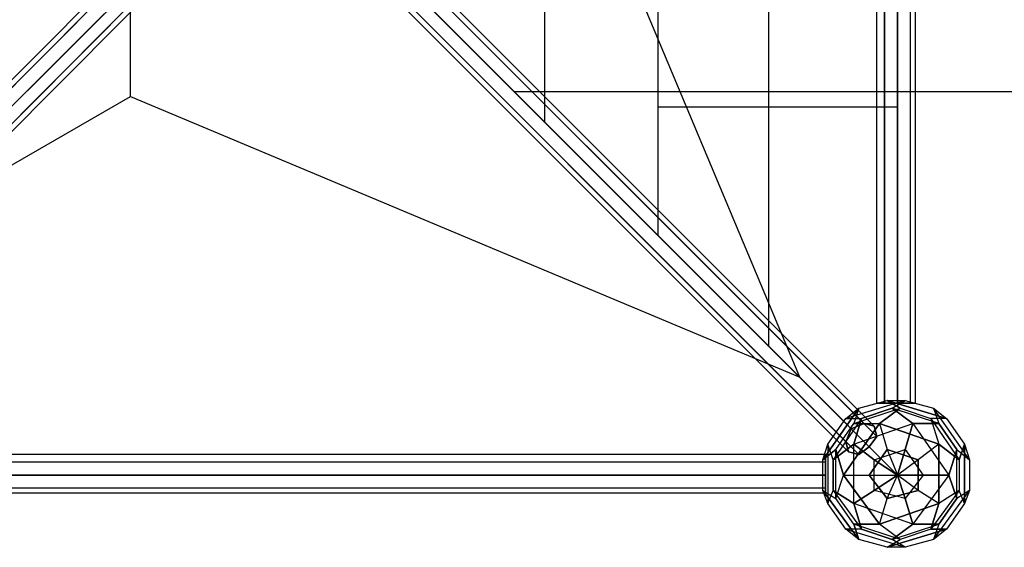
# Model space of a CAD drawing. Units: millimetres. Extents: x -6308 to 10046, y -3730 to 11148.
# Drawn here: x 2680 to 4299, y -119 to 749 of the extents above; entities that cross this region are included whole.
import ezdxf

# ---------------------------------------------------------------- set-up
doc = ezdxf.new("R2010")
doc.units = ezdxf.units.MM
doc.layers.add('JUPITER-07', color=7, linetype='Continuous')

msp = doc.modelspace()

# ---------------------------------------------------------------- linework, layer by layer
at = {"layer": 'JUPITER-07', "lineweight": 25}
for points in [[(3962.39641, 160.86884), (3500.96002, 1261.5259), (3183.45981, 1261.5259), (3183.45981, 1583.26358), (3962.39641, 2061.63263), (3500.96002, 1261.5259)], [(4102.09513, 118.52859), (4089.38272, 118.52859), (4089.38272, 1943.08681), (4102.09513, 1943.08681)], [(4089.38272, 118.52859), (4102.09513, 118.52859), (4102.09513, 1943.08681), (4089.38272, 1943.08681)], [(4123.26525, 1943.08681), (4089.38272, 1943.08681), (4152.89309, 1943.08681), (4123.26525, 1943.08681), (4123.26525, 118.52859)], [(4089.38272, 118.52859), (4089.38272, 1943.08681)], [(4123.26525, 1943.08681), (4102.09513, 1943.08681), (4102.09513, 118.52859), (4123.26525, 118.52859), (4123.26525, 1943.08681)], [(4102.09513, 118.52859), (4123.26525, 118.52859), (4123.26525, 1943.08681), (4102.09513, 1943.08681)], [(4102.09513, 118.52859), (4102.09513, 1943.08681)], [(4102.09513, 118.52859), (4102.09513, 1943.08681)], [(4123.26525, 118.52859), (4144.41815, 118.52859), (4144.41815, 1943.08681), (4123.26525, 1943.08681)], [(4144.41815, 118.52859), (4123.26525, 118.52859), (4123.26525, 1943.08681), (4144.41815, 1943.08681)], [(4123.26525, 118.52859), (4123.26525, 1943.08681)], [(4123.26525, 118.52859), (4123.26525, 1943.08681)], [(4144.41815, 118.52859), (4152.89309, 118.52859), (4152.89309, 1943.08681), (4144.41815, 1943.08681)], [(4152.89309, 118.52859), (4144.41815, 118.52859), (4144.41815, 1943.08681), (4152.89309, 1943.08681)], [(4144.41815, 118.52859), (4144.41815, 1943.08681)], [(4144.41815, 118.52859), (4144.41815, 1943.08681)], [(4152.89309, 118.52859), (4152.89309, 1943.08681)], [(3911.59845, 211.66681), (3911.59845, 1854.20329)], [(3729.55948, 393.68855), (3729.55948, 1667.92685)], [(3543.28304, 579.96498), (3543.28304, 1481.66764)], [(3005.65831, 977.891), (3009.89578, 994.82365), (2099.71818, 80.42581), (2095.48071, 63.49315)], [(3005.65831, 977.891), (3009.89578, 994.82365), (2099.71818, 80.42581), (2095.48071, 63.49315)], [(3009.89578, 994.82365), (3026.82844, 999.06112), (2116.66806, 84.66328), (2099.71818, 80.42581)], [(3009.89578, 994.82365), (3026.82844, 999.06112), (2116.66806, 84.66328), (2099.71818, 80.42581)], [(3009.89578, 994.82365), (2099.71818, 80.42581)], [(3009.89578, 994.82365), (2099.71818, 80.42581)], [(3026.82844, 999.06112), (3047.98134, 986.36594), (2133.58349, 76.18834), (2116.66806, 84.66328)], [(3026.82844, 999.06112), (2116.66806, 84.66328)], [(3026.82844, 999.06112), (3047.98134, 986.36594), (2133.58349, 76.18834), (2116.66806, 84.66328)], [(3026.82844, 999.06112), (2116.66806, 84.66328)], [(3153.81474, 999.06112), (3136.88209, 986.36594), (4047.05969, 76.18834), (4068.22981, 84.66328)], [(3153.81474, 999.06112), (3136.88209, 986.36594), (4047.05969, 76.18834), (4068.22981, 84.66328)], [(3170.76462, 994.82365), (3153.81474, 999.06112), (4068.22981, 84.66328), (4085.16247, 80.42581)], [(3153.81474, 999.06112), (4068.22981, 84.66328)], [(3170.76462, 994.82365), (3153.81474, 999.06112), (4068.22981, 84.66328), (4085.16247, 80.42581)], [(3153.81474, 999.06112), (4068.22981, 84.66328)], [(3174.98487, 977.891), (3170.76462, 994.82365), (4085.16247, 80.42581), (4089.38272, 63.49315)], [(3170.76462, 994.82365), (4085.16247, 80.42581)], [(3174.98487, 977.891), (3170.76462, 994.82365), (4085.16247, 80.42581), (4089.38272, 63.49315)], [(3170.76462, 994.82365), (4085.16247, 80.42581)], [(3018.3535, 956.72087), (3005.65831, 977.891), (2095.48071, 63.49315), (2103.95565, 46.5605), (3018.3535, 956.72087)], [(3005.65831, 977.891), (2095.48071, 63.49315)], [(3018.3535, 956.72087), (3005.65831, 977.891), (2095.48071, 63.49315), (2103.95565, 46.5605), (3018.3535, 956.72087)], [(3005.65831, 977.891), (2095.48071, 63.49315)], [(3047.98134, 986.36594), (3056.45628, 969.43328), (2146.2959, 55.03544), (2133.58349, 76.18834)], [(3047.98134, 986.36594), (2133.58349, 76.18834)], [(3047.98134, 986.36594), (3056.45628, 969.43328), (2146.2959, 55.03544), (2133.58349, 76.18834)], [(3047.98134, 986.36594), (2133.58349, 76.18834)], [(3136.88209, 986.36594), (3124.1869, 969.43328), (4038.58475, 55.03544), (4047.05969, 76.18834)], [(3136.88209, 986.36594), (3124.1869, 969.43328), (4038.58475, 55.03544), (4047.05969, 76.18834)], [(3136.88209, 986.36594), (4047.05969, 76.18834)], [(3136.88209, 986.36594), (4047.05969, 76.18834)], [(3166.52715, 956.72087), (3174.98487, 977.891), (4089.38272, 63.49315), (4076.68753, 46.5605), (3166.52715, 956.72087)], [(3166.52715, 956.72087), (3174.98487, 977.891), (4089.38272, 63.49315), (4076.68753, 46.5605), (3166.52715, 956.72087)], [(3174.98487, 977.891), (4089.38272, 63.49315)], [(3174.98487, 977.891), (4089.38272, 63.49315)], [(2103.95565, 46.5605), (2095.48071, 63.49315), (2099.71818, 80.42581), (2116.66806, 84.66328), (2133.58349, 76.18834), (2146.2959, 55.03544), (2142.05843, 38.08556), (2125.10855, 33.86531), (2103.95565, 46.5605), (3018.3535, 956.72087)], [(2103.95565, 46.5605), (2095.48071, 63.49315), (2099.71818, 80.42581), (2116.66806, 84.66328), (2133.58349, 76.18834), (2146.2959, 55.03544), (2142.05843, 38.08556), (2125.10855, 33.86531), (2103.95565, 46.5605), (3018.3535, 956.72087)], [(3035.28615, 948.26316), (3018.3535, 956.72087), (2103.95565, 46.5605), (2125.10855, 33.86531)], [(3018.3535, 956.72087), (2103.95565, 46.5605)], [(3035.28615, 948.26316), (3018.3535, 956.72087), (2103.95565, 46.5605), (2125.10855, 33.86531)], [(3018.3535, 956.72087), (2103.95565, 46.5605)], [(3056.45628, 969.43328), (3052.21881, 952.50063), (2142.05843, 38.08556), (2146.2959, 55.03544)], [(3056.45628, 969.43328), (3052.21881, 952.50063), (2142.05843, 38.08556), (2146.2959, 55.03544)], [(3056.45628, 969.43328), (2146.2959, 55.03544)], [(3056.45628, 969.43328), (2146.2959, 55.03544)], [(3124.1869, 969.43328), (3128.42437, 952.50063), (4042.82222, 38.08556), (4038.58475, 55.03544)], [(3124.1869, 969.43328), (4038.58475, 55.03544)], [(3124.1869, 969.43328), (3128.42437, 952.50063), (4042.82222, 38.08556), (4038.58475, 55.03544)], [(3124.1869, 969.43328), (4038.58475, 55.03544)], [(3145.35703, 948.26316), (3166.52715, 956.72087), (4076.68753, 46.5605), (4059.75487, 33.86531)], [(3145.35703, 948.26316), (3166.52715, 956.72087), (4076.68753, 46.5605), (4059.75487, 33.86531)], [(4076.68753, 46.5605), (4089.38272, 63.49315), (4085.16247, 80.42581), (4068.22981, 84.66328), (4047.05969, 76.18834), (4038.58475, 55.03544), (4042.82222, 38.08556), (4059.75487, 33.86531), (4076.68753, 46.5605), (3166.52715, 956.72087)], [(3166.52715, 956.72087), (4076.68753, 46.5605)], [(4076.68753, 46.5605), (4089.38272, 63.49315), (4085.16247, 80.42581), (4068.22981, 84.66328), (4047.05969, 76.18834), (4038.58475, 55.03544), (4042.82222, 38.08556), (4059.75487, 33.86531), (4076.68753, 46.5605), (3166.52715, 956.72087)], [(3166.52715, 956.72087), (4076.68753, 46.5605)], [(2861.73935, 622.28801), (2861.73935, 939.78822), (2540.00167, 939.78822), (2061.6154, 160.86884)], [(3052.21881, 952.50063), (3035.28615, 948.26316), (2125.10855, 33.86531), (2142.05843, 38.08556)], [(3052.21881, 952.50063), (3035.28615, 948.26316), (2125.10855, 33.86531), (2142.05843, 38.08556)], [(3035.28615, 948.26316), (2125.10855, 33.86531)], [(3035.28615, 948.26316), (2125.10855, 33.86531)], [(3052.21881, 952.50063), (2142.05843, 38.08556)], [(3052.21881, 952.50063), (2142.05843, 38.08556)], [(3128.42437, 952.50063), (3145.35703, 948.26316), (4059.75487, 33.86531), (4042.82222, 38.08556)], [(3128.42437, 952.50063), (4042.82222, 38.08556)], [(3128.42437, 952.50063), (3145.35703, 948.26316), (4059.75487, 33.86531), (4042.82222, 38.08556)], [(3128.42437, 952.50063), (4042.82222, 38.08556)], [(3145.35703, 948.26316), (4059.75487, 33.86531)], [(3145.35703, 948.26316), (4059.75487, 33.86531)], [(2061.6154, 160.86884), (2861.73935, 622.28801), (3962.39641, 160.86884)], [(3492.48508, 630.76295), (7535.32452, 630.76295)], [(3492.48508, 630.76295), (4665.12745, 630.76295)], [(4119.02778, 630.76295), (4364.5599, 630.76295)], [(4123.26525, 630.76295), (7535.32452, 630.76295)], [(3729.55948, 605.35535), (4123.26525, 605.35535)], [(4123.26525, 0), (3962.39641, 160.86884)], [(4135.96044, 122.76606), (4038.58475, 93.12099), (4059.75487, 110.05365)], [(4135.96044, 122.76606), (4038.58475, 93.12099)], [(4059.75487, 110.05365), (4106.31537, 122.76606), (4127.4855, 110.05365)], [(4059.75487, 110.05365), (4106.31537, 122.76606)], [(4063.99234, 93.12099), (4114.79031, 110.05365), (4135.96044, 122.76606)], [(4123.26525, 118.52859), (4089.38272, 118.52859), (4152.89309, 118.52859), (4123.26525, 118.52859)], [(4127.4855, 110.05365), (4106.31537, 122.76606), (4203.69106, 93.12099)], [(4106.31537, 122.76606), (4135.96044, 122.76606)], [(4203.69106, 93.12099), (4106.31537, 122.76606)], [(4106.31537, 122.76606), (4135.96044, 122.76606)], [(4190.99587, 84.66328), (4114.79031, 110.05365), (4135.96044, 122.76606)], [(4135.96044, 122.76606), (4182.52093, 110.05365), (4203.69106, 93.12099)], [(4135.96044, 122.76606), (4182.52093, 110.05365)], [(4021.65209, 42.32303), (4000.48197, 25.39037), (4059.75487, 110.05365)], [(4059.75487, 110.05365), (4000.48197, 25.39037)], [(4008.95691, 50.79797), (4038.58475, 93.12099), (4059.75487, 110.05365)], [(4021.65209, 42.32303), (4051.29716, 84.66328), (4127.4855, 110.05365)], [(4051.29716, 84.66328), (4127.4855, 110.05365)], [(4059.75487, 110.05365), (4051.29716, 84.66328), (4093.62019, 84.66328)], [(4059.75487, 110.05365), (4051.29716, 84.66328)], [(4051.29716, 50.79797), (4148.65562, 84.66328), (4114.79031, 110.05365)], [(4114.79031, 110.05365), (4063.99234, 93.12099)], [(4093.62019, 84.66328), (4127.4855, 110.05365)], [(4127.4855, 110.05365), (4093.62019, 84.66328)], [(4114.79031, 110.05365), (4148.65562, 84.66328), (4207.92853, 0)], [(4190.99587, 84.66328), (4114.79031, 110.05365)], [(4127.4855, 110.05365), (4178.28346, 93.12099), (4190.99587, 50.79797)], [(4127.4855, 110.05365), (4178.28346, 93.12099), (4224.86118, 25.39037)], [(4182.52093, 110.05365), (4190.99587, 84.66328)], [(4241.79384, 25.39037), (4182.52093, 110.05365), (4203.69106, 93.12099)], [(4182.52093, 110.05365), (4190.99587, 84.66328)], [(4241.79384, 25.39037), (4182.52093, 110.05365)], [(4063.99234, 93.12099), (4017.43185, 25.39037), (4008.95691, 50.79797)], [(4008.95691, 50.79797), (4038.58475, 93.12099)], [(4063.99234, 93.12099), (4017.43185, 25.39037)], [(4017.43185, 25.39037), (4051.29716, 50.79797), (4148.65562, 84.66328)], [(4021.65209, 42.32303), (4051.29716, 84.66328), (4093.62019, 84.66328)], [(4034.3645, 0), (4093.62019, 84.66328), (4106.31537, 42.32303)], [(4093.62019, 84.66328), (4034.3645, 0)], [(4038.58475, 93.12099), (4063.99234, 93.12099)], [(4038.58475, 93.12099), (4063.99234, 93.12099)], [(4063.99234, 93.12099), (4051.29716, 50.79797)], [(4051.29716, 50.79797), (4063.99234, 93.12099)], [(4085.16247, 25.39037), (4135.96044, 42.32303), (4148.65562, 84.66328)], [(4093.62019, 84.66328), (4106.31537, 42.32303), (4123.26525, 0)], [(4093.62019, 84.66328), (4190.99587, 50.79797), (4157.13056, 25.39037)], [(4190.99587, 50.79797), (4093.62019, 84.66328)], [(4148.65562, 84.66328), (4135.96044, 42.32303)], [(4190.99587, 84.66328), (4148.65562, 84.66328)], [(4148.65562, 84.66328), (4207.92853, 0), (4220.62371, 42.32303)], [(4148.65562, 84.66328), (4190.99587, 84.66328)], [(4178.28346, 93.12099), (4224.86118, 25.39037)], [(4203.69106, 93.12099), (4178.28346, 93.12099), (4190.99587, 50.79797)], [(4203.69106, 93.12099), (4178.28346, 93.12099)], [(4190.99587, 84.66328), (4220.62371, 42.32303), (4241.79384, 25.39037)], [(4220.62371, 42.32303), (4190.99587, 84.66328)], [(4203.69106, 93.12099), (4233.3189, 50.79797), (4224.86118, 25.39037)], [(4203.69106, 93.12099), (4233.3189, 50.79797)], [(4000.48197, 25.39037), (4008.95691, 50.79797)], [(4000.48197, 25.39037), (4008.95691, 50.79797)], [(4008.95691, 50.79797), (4008.95691, -46.57772), (4000.48197, -25.4076)], [(4017.43185, -25.4076), (4017.43185, 25.39037), (4008.95691, 50.79797)], [(4008.95691, 50.79797), (4008.95691, -46.57772)], [(4051.29716, -46.57772), (4051.29716, 50.79797), (4017.43185, 25.39037)], [(4051.29716, 50.79797), (4085.16247, 25.39037)], [(4085.16247, -25.4076), (4085.16247, 25.39037), (4051.29716, 50.79797)], [(4063.99234, -88.90075), (4051.29716, -46.57772), (4051.29716, 50.79797)], [(4190.99587, 50.79797), (4157.13056, 25.39037), (4123.26525, 0)], [(4190.99587, 50.79797), (4190.99587, -46.57772), (4157.13056, -25.4076)], [(4190.99587, 50.79797), (4224.86118, 25.39037)], [(4190.99587, -46.57772), (4190.99587, 50.79797)], [(4224.86118, 25.39037), (4190.99587, 50.79797)], [(4224.86118, 25.39037), (4233.3189, 50.79797), (4233.3189, -46.57772)], [(4233.3189, 50.79797), (4241.79384, 25.39037)], [(4233.3189, -46.57772), (4233.3189, 50.79797)], [(4233.3189, 50.79797), (4241.79384, 25.39037)], [(4004.71944, 21.1529), (4004.71944, 33.86531), (2180.16121, 33.86531), (2180.16121, 21.1529)], [(4004.71944, 33.86531), (4004.71944, 21.1529), (2180.16121, 21.1529), (2180.16121, 33.86531)], [(2180.16121, 0), (2180.16121, 33.86531), (2180.16121, -29.64507), (2180.16121, 0), (4004.71944, 0)], [(4004.71944, 33.86531), (2180.16121, 33.86531)], [(4000.48197, -25.4076), (4000.48197, 25.39037), (4021.65209, 42.32303)], [(4004.71944, 0), (4004.71944, 33.86531), (4004.71944, -29.64507), (4004.71944, 0)], [(4034.3645, 0), (4021.65209, 42.32303)], [(4021.65209, -38.10278), (4021.65209, 42.32303)], [(4021.65209, 42.32303), (4034.3645, 0)], [(4051.29716, -80.44303), (4021.65209, -38.10278), (4021.65209, 42.32303)], [(4076.68753, 0), (4106.31537, 42.32303)], [(4106.31537, 42.32303), (4076.68753, 0)], [(4085.16247, 25.39037), (4135.96044, 42.32303)], [(4106.31537, 42.32303), (4157.13056, 25.39037)], [(4157.13056, 25.39037), (4106.31537, 42.32303)], [(4106.31537, 42.32303), (4123.26525, 0)], [(4123.26525, 0), (4135.96044, 42.32303)], [(4135.96044, 42.32303), (4123.26525, 0)], [(4135.96044, 42.32303), (4165.58828, 0), (4207.92853, 0)], [(4135.96044, 42.32303), (4165.58828, 0)], [(4220.62371, 42.32303), (4207.92853, 0), (4148.65562, -80.44303)], [(4220.62371, -38.10278), (4220.62371, 42.32303), (4241.79384, 25.39037)], [(4220.62371, -38.10278), (4220.62371, 42.32303)], [(4004.71944, 21.1529), (2180.16121, 21.1529), (2180.16121, 0), (4004.71944, 0), (4004.71944, 21.1529)], [(4004.71944, 21.1529), (4004.71944, 0), (2180.16121, 0), (2180.16121, 21.1529)], [(4004.71944, 21.1529), (2180.16121, 21.1529)], [(4004.71944, 21.1529), (2180.16121, 21.1529)], [(4000.48197, -25.4076), (4000.48197, 25.39037)], [(4017.43185, 25.39037), (4017.43185, -25.4076)], [(4123.26525, 0), (4085.16247, 25.39037)], [(4085.16247, 25.39037), (4123.26525, 0)], [(4085.16247, -25.4076), (4085.16247, 25.39037)], [(4157.13056, 25.39037), (4123.26525, 0)], [(4157.13056, 25.39037), (4157.13056, -25.4076)], [(4157.13056, -25.4076), (4157.13056, 25.39037)], [(4224.86118, 25.39037), (4224.86118, -25.4076), (4178.28346, -88.90075)], [(4224.86118, 25.39037), (4224.86118, -25.4076), (4190.99587, -46.57772)], [(4241.79384, 25.39037), (4241.79384, -25.4076), (4233.3189, -46.57772)], [(4241.79384, 25.39037), (4241.79384, -25.4076)], [(4004.71944, 0), (4004.71944, -21.17013), (2180.16121, -21.17013), (2180.16121, 0)], [(4004.71944, -21.17013), (4004.71944, 0), (2180.16121, 0), (2180.16121, -21.17013)], [(4004.71944, 0), (2180.16121, 0)], [(4004.71944, 0), (2180.16121, 0)], [(4000.48197, -25.4076), (4021.65209, -38.10278), (4034.3645, 0)], [(4051.29716, -80.44303), (4021.65209, -38.10278), (4034.3645, 0)], [(4034.3645, 0), (4123.26525, 0)], [(4093.62019, -80.44303), (4034.3645, 0), (4076.68753, 0)], [(4034.3645, 0), (4093.62019, -80.44303)], [(4106.31537, -38.10278), (4076.68753, 0)], [(4076.68753, 0), (4123.26525, 0)], [(4076.68753, 0), (4106.31537, -38.10278)], [(4123.26525, 0), (4085.16247, -25.4076)], [(4085.16247, -25.4076), (4123.26525, 0)], [(4093.62019, -80.44303), (4106.31537, -38.10278), (4123.26525, 0)], [(4106.31537, -38.10278), (4123.26525, 0)], [(4157.13056, -25.4076), (4123.26525, 0)], [(4135.96044, -38.10278), (4123.26525, 0)], [(4123.26525, 0), (4165.58828, 0)], [(4165.58828, 0), (4123.26525, 0)], [(4190.99587, -46.57772), (4157.13056, -25.4076), (4123.26525, 0)], [(4123.26525, 0), (4135.96044, -38.10278)], [(4165.58828, 0), (4135.96044, -38.10278), (4148.65562, -80.44303)], [(4165.58828, 0), (4135.96044, -38.10278)], [(4207.92853, 0), (4148.65562, -80.44303), (4190.99587, -80.44303)], [(4207.92853, 0), (4165.58828, 0)], [(4220.62371, -38.10278), (4207.92853, 0)], [(4207.92853, 0), (4220.62371, -38.10278)], [(4004.71944, -21.17013), (4004.71944, -29.64507), (2180.16121, -29.64507), (2180.16121, -21.17013)], [(4004.71944, -29.64507), (4004.71944, -21.17013), (2180.16121, -21.17013), (2180.16121, -29.64507)], [(4004.71944, -21.17013), (2180.16121, -21.17013)], [(4004.71944, -21.17013), (2180.16121, -21.17013)], [(4004.71944, -29.64507), (2180.16121, -29.64507)], [(4051.29716, -80.44303), (4059.75487, -105.8334), (4000.48197, -25.4076)], [(4000.48197, -25.4076), (4021.65209, -38.10278)], [(4038.58475, -88.90075), (4008.95691, -46.57772), (4000.48197, -25.4076)], [(4000.48197, -25.4076), (4059.75487, -105.8334)], [(4008.95691, -46.57772), (4017.43185, -25.4076)], [(4008.95691, -46.57772), (4017.43185, -25.4076)], [(4017.43185, -25.4076), (4063.99234, -88.90075), (4038.58475, -88.90075)], [(4017.43185, -25.4076), (4051.29716, -46.57772)], [(4051.29716, -46.57772), (4017.43185, -25.4076)], [(4017.43185, -25.4076), (4063.99234, -88.90075)], [(4051.29716, -46.57772), (4085.16247, -25.4076)], [(4135.96044, -38.10278), (4085.16247, -25.4076), (4051.29716, -46.57772)], [(4135.96044, -38.10278), (4085.16247, -25.4076)], [(4157.13056, -25.4076), (4106.31537, -38.10278)], [(4106.31537, -38.10278), (4157.13056, -25.4076)], [(4224.86118, -25.4076), (4178.28346, -88.90075)], [(4182.52093, -105.8334), (4241.79384, -25.4076), (4233.3189, -46.57772)], [(4182.52093, -105.8334), (4241.79384, -25.4076)], [(4233.3189, -46.57772), (4224.86118, -25.4076), (4190.99587, -46.57772)], [(4241.79384, -25.4076), (4220.62371, -38.10278)], [(4241.79384, -25.4076), (4220.62371, -38.10278)], [(4233.3189, -46.57772), (4224.86118, -25.4076)], [(4038.58475, -88.90075), (4008.95691, -46.57772)], [(4148.65562, -80.44303), (4051.29716, -46.57772), (4063.99234, -88.90075)], [(4190.99587, -80.44303), (4148.65562, -80.44303), (4051.29716, -46.57772)], [(4190.99587, -46.57772), (4093.62019, -80.44303), (4106.31537, -38.10278)], [(4093.62019, -80.44303), (4190.99587, -46.57772)], [(4148.65562, -80.44303), (4135.96044, -38.10278)], [(4178.28346, -88.90075), (4190.99587, -46.57772)], [(4233.3189, -46.57772), (4203.69106, -88.90075), (4178.28346, -88.90075)], [(4190.99587, -46.57772), (4178.28346, -88.90075)], [(4220.62371, -38.10278), (4190.99587, -80.44303), (4182.52093, -105.8334)], [(4190.99587, -80.44303), (4220.62371, -38.10278)], [(4233.3189, -46.57772), (4203.69106, -88.90075)], [(4093.62019, -80.44303), (4051.29716, -80.44303)], [(4127.4855, -105.8334), (4051.29716, -80.44303)], [(4051.29716, -80.44303), (4093.62019, -80.44303)], [(4106.31537, -118.54581), (4059.75487, -105.8334), (4051.29716, -80.44303)], [(4178.28346, -88.90075), (4127.4855, -105.8334), (4051.29716, -80.44303)], [(4178.28346, -88.90075), (4127.4855, -105.8334), (4093.62019, -80.44303)], [(4106.31537, -118.54581), (4127.4855, -105.8334), (4093.62019, -80.44303)], [(4114.79031, -105.8334), (4190.99587, -80.44303), (4182.52093, -105.8334)], [(4114.79031, -105.8334), (4148.65562, -80.44303)], [(4148.65562, -80.44303), (4114.79031, -105.8334)], [(4114.79031, -105.8334), (4190.99587, -80.44303)], [(4059.75487, -105.8334), (4038.58475, -88.90075)], [(4059.75487, -105.8334), (4038.58475, -88.90075)], [(4038.58475, -88.90075), (4135.96044, -118.54581), (4106.31537, -118.54581)], [(4114.79031, -105.8334), (4063.99234, -88.90075), (4038.58475, -88.90075)], [(4038.58475, -88.90075), (4135.96044, -118.54581)], [(4063.99234, -88.90075), (4114.79031, -105.8334)], [(4178.28346, -88.90075), (4203.69106, -88.90075), (4106.31537, -118.54581)], [(4106.31537, -118.54581), (4203.69106, -88.90075)], [(4203.69106, -88.90075), (4182.52093, -105.8334)], [(4203.69106, -88.90075), (4182.52093, -105.8334)], [(4106.31537, -118.54581), (4059.75487, -105.8334)], [(4106.31537, -118.54581), (4127.4855, -105.8334)], [(4182.52093, -105.8334), (4135.96044, -118.54581), (4106.31537, -118.54581)], [(4135.96044, -118.54581), (4114.79031, -105.8334)], [(4135.96044, -118.54581), (4114.79031, -105.8334)], [(4182.52093, -105.8334), (4135.96044, -118.54581)]]:
    msp.add_lwpolyline(points, dxfattribs=at)
msp.add_open_spline([(3183.45981, 939.78822), (3183.45981, 939.78822), (2992.96313, 1130.30212), (2992.96313, 1130.30212), (2992.96313, 1130.30212), (2861.73935, 1261.5259), (2861.73935, 1261.5259), (2861.73935, 1261.5259), (3022.59097, 1100.65706), (3022.59097, 1100.65706), (3022.59097, 1100.65706), (3183.45981, 939.78822), (3183.45981, 939.78822), (3183.45981, 939.78822), (3962.39641, 160.86884), (3962.39641, 160.86884), (3962.39641, 160.86884), (3183.45981, 939.78822), (3183.45981, 939.78822), (3183.45981, 939.78822), (3022.59097, 1100.65706), (3022.59097, 1100.65706), (3022.59097, 1100.65706), (2861.73935, 1261.5259), (2861.73935, 1261.5259), (2861.73935, 1261.5259), (2992.96313, 1130.30212), (2992.96313, 1130.30212), (2992.96313, 1130.30212), (3183.45981, 939.78822), (3183.45981, 939.78822)], degree=3, knots=[0, 0, 0, 0, 1, 1, 1, 2, 2, 2, 3, 3, 3, 4, 4, 4, 5, 5, 5, 6, 6, 6, 7, 7, 7, 8, 8, 8, 9, 9, 9, 10, 10, 10, 10], dxfattribs=at)

doc.saveas('drawing.dxf')
